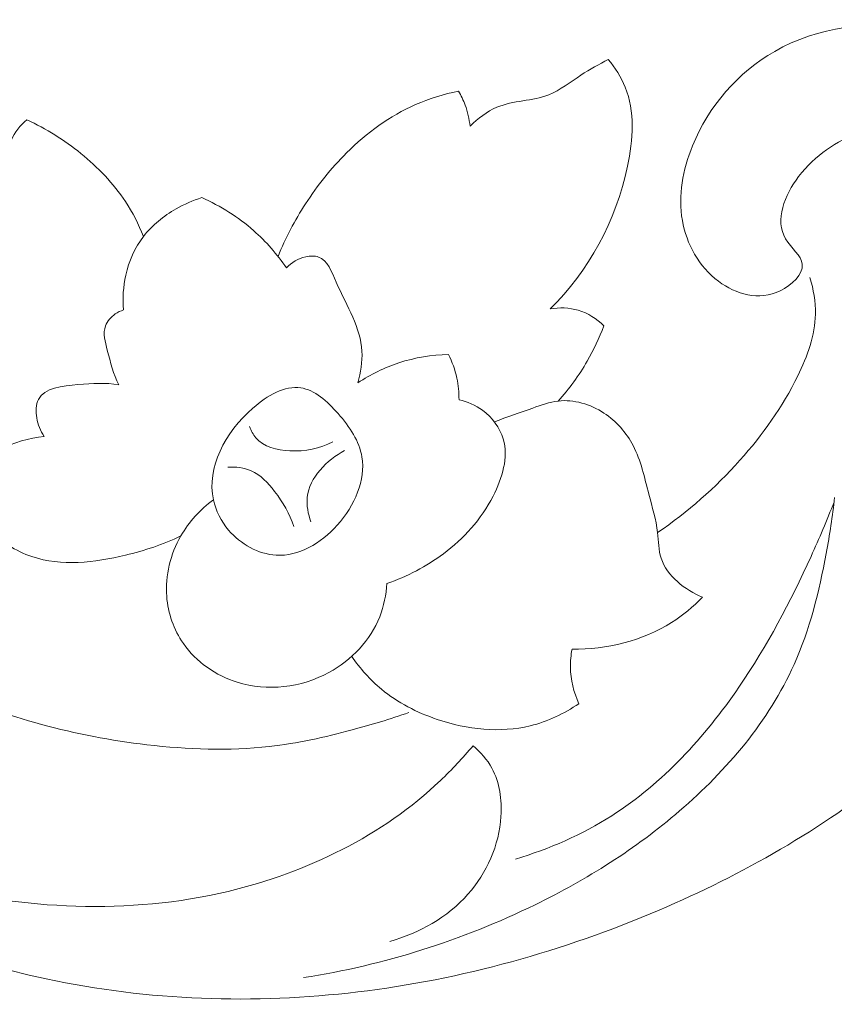
# Model space of a CAD drawing. Units: centimetres. Extents: x 1255 to 2094, y -542 to 111.
# Drawn here: x 1848 to 1852, y -290 to -285 of the extents above; entities that cross this region are included whole.
import ezdxf

# ---------------------------------------------------------------- set-up
doc = ezdxf.new("R2010")
doc.units = ezdxf.units.CM
doc.header["$MEASUREMENT"] = 0
doc.layers.add('layer 1', color=7, linetype='Continuous')

msp = doc.modelspace()

# ---------------------------------------------------------------- linework, layer by layer
at = {"layer": 'layer 1', "color": 250, "lineweight": 20}
for points, knots in [([(1853.06972, -286.04251), (1852.98013, -285.98672), (1852.87782, -285.94535), (1852.77253, -285.93284), (1852.77253, -285.93284), (1852.64037, -285.91707), (1852.50355, -285.9467), (1852.37987, -285.99655), (1852.37987, -285.99655), (1852.26497, -286.04286), (1852.16145, -286.10664), (1852.08084, -286.21412), (1852.08084, -286.21412), (1852.01324, -286.30449), (1851.96183, -286.42576), (1852.01727, -286.51839), (1852.01727, -286.51839), (1852.04364, -286.56258), (1852.09434, -286.60013), (1852.09852, -286.6422), (1852.09852, -286.6422), (1852.10339, -286.68993), (1852.04831, -286.74346), (1851.99068, -286.77139), (1851.99068, -286.77139), (1851.8866, -286.82174), (1851.77452, -286.78857), (1851.68995, -286.72536), (1851.68995, -286.72536), (1851.59385, -286.65345), (1851.5334, -286.54278), (1851.5131, -286.42816), (1851.5131, -286.42816), (1851.49147, -286.30626), (1851.51537, -286.17997), (1851.5626, -286.06372), (1851.5626, -286.06372), (1851.64123, -285.8704), (1851.78449, -285.70494), (1851.96417, -285.60205), (1851.96417, -285.60205), (1852.17319, -285.48241), (1852.43142, -285.44748), (1852.66823, -285.49592), (1852.66823, -285.49592), (1852.8851, -285.54025), (1853.08401, -285.65445), (1853.24134, -285.80725), (1853.24134, -285.80725), (1853.44046, -286.00072), (1853.57304, -286.25591), (1853.64821, -286.52539), (1853.64821, -286.52539), (1853.7303, -286.81962), (1853.74388, -287.13074), (1853.68533, -287.42589), (1853.68533, -287.42589), (1853.63011, -287.70428), (1853.51061, -287.96859), (1853.35985, -288.21127), (1853.35985, -288.21127), (1853.14164, -288.56242), (1852.85802, -288.86838), (1852.53735, -289.12584), (1852.53735, -289.12584), (1852.19306, -289.40211), (1851.8062, -289.62251), (1851.39983, -289.79625), (1851.39983, -289.79625), (1850.93038, -289.99699), (1850.43484, -290.13559), (1849.92806, -290.19604), (1849.92806, -290.19604), (1849.42212, -290.2565), (1848.90495, -290.23911), (1848.40679, -290.1324), (1848.40679, -290.1324), (1847.99363, -290.04395), (1847.59362, -289.89397), (1847.22154, -289.69725)], [0, 0, 0, 0, 0.047619, 0.047619, 0.047619, 0.047619, 0.0952381, 0.0952381, 0.0952381, 0.0952381, 0.1428571, 0.1428571, 0.1428571, 0.1428571, 0.1904762, 0.1904762, 0.1904762, 0.1904762, 0.2380952, 0.2380952, 0.2380952, 0.2380952, 0.2857143, 0.2857143, 0.2857143, 0.2857143, 0.3333333, 0.3333333, 0.3333333, 0.3333333, 0.3809524, 0.3809524, 0.3809524, 0.3809524, 0.4285714, 0.4285714, 0.4285714, 0.4285714, 0.4761905, 0.4761905, 0.4761905, 0.4761905, 0.5238095, 0.5238095, 0.5238095, 0.5238095, 0.5714286, 0.5714286, 0.5714286, 0.5714286, 0.6190476, 0.6190476, 0.6190476, 0.6190476, 0.6666667, 0.6666667, 0.6666667, 0.6666667, 0.7142857, 0.7142857, 0.7142857, 0.7142857, 0.7619048, 0.7619048, 0.7619048, 0.7619048, 0.8095238, 0.8095238, 0.8095238, 0.8095238, 0.8571429, 0.8571429, 0.8571429, 0.8571429, 0.9047619, 0.9047619, 0.9047619, 0.9047619, 1, 1, 1, 1]), ([(1850.4762, -285.96685), (1850.51545, -285.93071), (1850.55858, -285.89578), (1850.60723, -285.87514), (1850.60723, -285.87514), (1850.68671, -285.84148), (1850.78097, -285.84551), (1850.86059, -285.81397), (1850.86059, -285.81397), (1850.91694, -285.7917), (1850.96595, -285.75146), (1851.01785, -285.71795), (1851.01785, -285.71795), (1851.06105, -285.68987), (1851.10638, -285.66633), (1851.15107, -285.64144)], [0, 0, 0, 0, 0.2, 0.2, 0.2, 0.2, 0.4, 0.4, 0.4, 0.4, 0.6, 0.6, 0.6, 0.6, 1, 1, 1, 1]), ([(1851.15107, -285.64144), (1851.18472, -285.68231), (1851.21421, -285.72806), (1851.23401, -285.77685), (1851.23401, -285.77685), (1851.28223, -285.89564), (1851.27269, -286.03247), (1851.24497, -286.16342), (1851.24497, -286.16342), (1851.18833, -286.43177), (1851.05603, -286.67537), (1850.86716, -286.86013)], [0, 0, 0, 0, 0.25, 0.25, 0.25, 0.25, 0.5, 0.5, 0.5, 0.5, 1, 1, 1, 1]), ([(1849.53844, -286.60353), (1849.57514, -286.51422), (1849.62018, -286.42802), (1849.67251, -286.34685), (1849.67251, -286.34685), (1849.73042, -286.25711), (1849.79738, -286.17346), (1849.87354, -286.09787), (1849.87354, -286.09787), (1849.97126, -286.00086), (1850.08426, -285.91728), (1850.20977, -285.86205), (1850.20977, -285.86205), (1850.27694, -285.8325), (1850.34765, -285.811), (1850.41942, -285.79651)], [0, 0, 0, 0, 0.2, 0.2, 0.2, 0.2, 0.4, 0.4, 0.4, 0.4, 0.6, 0.6, 0.6, 0.6, 1, 1, 1, 1]), ([(1850.41942, -285.79651), (1850.43236, -285.81793), (1850.44339, -285.8407), (1850.45223, -285.86425), (1850.45223, -285.86425), (1850.46454, -285.8972), (1850.47253, -285.93192), (1850.4762, -285.96685)], [0, 0, 0, 0, 0.3333333, 0.3333333, 0.3333333, 0.3333333, 1, 1, 1, 1]), ([(1848.22513, -286.16816), (1848.21785, -286.12496), (1848.21983, -286.07843), (1848.23581, -286.03728), (1848.23581, -286.03728), (1848.25109, -285.99768), (1848.27923, -285.96303), (1848.31183, -285.93637)], [0, 0, 0, 0, 0.3333333, 0.3333333, 0.3333333, 0.3333333, 1, 1, 1, 1]), ([(1848.31183, -285.93637), (1848.40594, -285.97972), (1848.49454, -286.03537), (1848.57543, -286.10099), (1848.57543, -286.10099), (1848.65887, -286.16858), (1848.73411, -286.24693), (1848.79301, -286.33624), (1848.79301, -286.33624), (1848.82822, -286.38956), (1848.85757, -286.4469), (1848.88147, -286.50602)], [0, 0, 0, 0, 0.25, 0.25, 0.25, 0.25, 0.5, 0.5, 0.5, 0.5, 1, 1, 1, 1]), ([(1848.7841, -286.86515), (1848.77887, -286.80873), (1848.78226, -286.75117), (1848.79471, -286.69531), (1848.79471, -286.69531), (1848.81005, -286.62707), (1848.83897, -286.56124), (1848.88147, -286.50602), (1848.88147, -286.50602), (1848.9239, -286.45086), (1848.9799, -286.40631), (1849.04064, -286.37159), (1849.04064, -286.37159), (1849.08059, -286.34876), (1849.12266, -286.3303), (1849.16622, -286.31672)], [0, 0, 0, 0, 0.2, 0.2, 0.2, 0.2, 0.4, 0.4, 0.4, 0.4, 0.6, 0.6, 0.6, 0.6, 1, 1, 1, 1]), ([(1849.16622, -286.31672), (1849.25758, -286.35731), (1849.34385, -286.41148), (1849.41915, -286.47773), (1849.41915, -286.47773), (1849.48032, -286.5314), (1849.53427, -286.59313), (1849.58016, -286.65995)], [0, 0, 0, 0, 0.3333333, 0.3333333, 0.3333333, 0.3333333, 1, 1, 1, 1]), ([(1849.58016, -286.65995), (1849.6047, -286.63329), (1849.63701, -286.61286), (1849.67392, -286.60508), (1849.67392, -286.60508), (1849.69499, -286.6007), (1849.71748, -286.60041), (1849.73587, -286.60692), (1849.73587, -286.60692), (1849.7802, -286.62255), (1849.80028, -286.67784), (1849.82256, -286.72897), (1849.82256, -286.72897), (1849.87615, -286.85186), (1849.94227, -286.95008), (1849.94814, -287.06682), (1849.94814, -287.06682), (1849.95061, -287.1171), (1849.94192, -287.17077), (1849.92862, -287.22069)], [0, 0, 0, 0, 0.1666667, 0.1666667, 0.1666667, 0.1666667, 0.3333333, 0.3333333, 0.3333333, 0.3333333, 0.5, 0.5, 0.5, 0.5, 0.6666667, 0.6666667, 0.6666667, 0.6666667, 1, 1, 1, 1]), ([(1851.39191, -287.95268), (1851.53934, -287.85249), (1851.67454, -287.73256), (1851.79361, -287.59948), (1851.79361, -287.59948), (1851.90505, -287.47503), (1852.00242, -287.3392), (1852.07674, -287.18696), (1852.07674, -287.18696), (1852.12348, -287.09143), (1852.16109, -286.98946), (1852.163, -286.88502), (1852.163, -286.88502), (1852.16421, -286.82513), (1852.1536, -286.76446), (1852.13606, -286.70705)], [0, 0, 0, 0, 0.2, 0.2, 0.2, 0.2, 0.4, 0.4, 0.4, 0.4, 0.6, 0.6, 0.6, 0.6, 1, 1, 1, 1]), ([(1850.86716, -286.86013), (1850.91242, -286.85236), (1850.96043, -286.85327), (1851.00477, -286.86664), (1851.00477, -286.86664), (1851.05172, -286.88078), (1851.09464, -286.90885), (1851.12922, -286.94301)], [0, 0, 0, 0, 0.3333333, 0.3333333, 0.3333333, 0.3333333, 1, 1, 1, 1]), ([(1848.76112, -287.23136), (1848.73432, -287.17798), (1848.72046, -287.12197), (1848.70455, -287.06152), (1848.70455, -287.06152), (1848.69395, -287.02135), (1848.68249, -286.97935), (1848.69571, -286.94294), (1848.69571, -286.94294), (1848.70406, -286.91988), (1848.7223, -286.8991), (1848.74344, -286.8846), (1848.74344, -286.8846), (1848.7561, -286.8759), (1848.76975, -286.86947), (1848.7841, -286.86515)], [0, 0, 0, 0, 0.2, 0.2, 0.2, 0.2, 0.4, 0.4, 0.4, 0.4, 0.6, 0.6, 0.6, 0.6, 1, 1, 1, 1]), ([(1851.12922, -286.94301), (1851.10723, -287.00262), (1851.08021, -287.06046), (1851.04839, -287.11561), (1851.04839, -287.11561), (1851.00823, -287.18519), (1850.96036, -287.25046), (1850.90648, -287.30999)], [0, 0, 0, 0, 0.3333333, 0.3333333, 0.3333333, 0.3333333, 1, 1, 1, 1]), ([(1849.92862, -287.22069), (1849.99049, -287.17989), (1850.05788, -287.14658), (1850.12859, -287.12339), (1850.12859, -287.12339), (1850.20673, -287.09786), (1850.28903, -287.08457), (1850.37092, -287.08273)], [0, 0, 0, 0, 0.3333333, 0.3333333, 0.3333333, 0.3333333, 1, 1, 1, 1]), ([(1850.37092, -287.08273), (1850.38916, -287.11908), (1850.40302, -287.15782), (1850.41165, -287.19771), (1850.41165, -287.19771), (1850.41907, -287.23257), (1850.42254, -287.26827), (1850.42218, -287.30384)], [0, 0, 0, 0, 0.3333333, 0.3333333, 0.3333333, 0.3333333, 1, 1, 1, 1]), ([(1846.37726, -287.17784), (1846.36821, -287.22069), (1846.36573, -287.26658), (1846.37506, -287.30915), (1846.37506, -287.30915), (1846.38687, -287.36281), (1846.41742, -287.41118), (1846.44931, -287.45764), (1846.44931, -287.45764), (1846.51323, -287.55069), (1846.58239, -287.63625), (1846.65465, -287.71969), (1846.65465, -287.71969), (1846.76928, -287.85213), (1846.89182, -287.97934), (1847.0215, -288.09969), (1847.0215, -288.09969), (1847.28263, -288.34201), (1847.57269, -288.55669), (1847.89287, -288.709), (1847.89287, -288.709), (1848.20689, -288.85827), (1848.54998, -288.94751), (1848.89745, -288.98852), (1848.89745, -288.98852), (1849.09692, -289.01207), (1849.29795, -289.01977), (1849.49587, -288.99722), (1849.49587, -288.99722), (1849.6322, -288.9818), (1849.76705, -288.95203), (1849.89991, -288.91647), (1849.89991, -288.91647), (1849.99346, -288.89136), (1850.08609, -288.8635), (1850.17731, -288.83126)], [0, 0, 0, 0, 0.1, 0.1, 0.1, 0.1, 0.2, 0.2, 0.2, 0.2, 0.3, 0.3, 0.3, 0.3, 0.4, 0.4, 0.4, 0.4, 0.5, 0.5, 0.5, 0.5, 0.6, 0.6, 0.6, 0.6, 0.7, 0.7, 0.7, 0.7, 0.8, 0.8, 0.8, 0.8, 1, 1, 1, 1]), ([(1848.39675, -287.48246), (1848.37794, -287.45601), (1848.36514, -287.42582), (1848.35963, -287.3923), (1848.35963, -287.3923), (1848.35446, -287.36112), (1848.35574, -287.32704), (1848.36839, -287.30207), (1848.36839, -287.30207), (1848.39739, -287.24536), (1848.48577, -287.23603), (1848.56129, -287.22953), (1848.56129, -287.22953), (1848.63448, -287.22323), (1848.69557, -287.21941), (1848.76112, -287.23136)], [0, 0, 0, 0, 0.2, 0.2, 0.2, 0.2, 0.4, 0.4, 0.4, 0.4, 0.6, 0.6, 0.6, 0.6, 1, 1, 1, 1]), ([(1849.22286, -287.7921), (1849.23432, -287.84541), (1849.26005, -287.89717), (1849.29718, -287.94066), (1849.29718, -287.94066), (1849.35565, -288.00932), (1849.44256, -288.05762), (1849.5289, -288.06278), (1849.5289, -288.06278), (1849.63864, -288.06928), (1849.74739, -288.00579), (1849.82779, -287.91591), (1849.82779, -287.91591), (1849.91321, -287.82045), (1849.96666, -287.69515), (1849.94814, -287.58329), (1849.94814, -287.58329), (1849.93541, -287.50678), (1849.88902, -287.4365), (1849.8314, -287.37109), (1849.8314, -287.37109), (1849.77872, -287.31134), (1849.7167, -287.25555), (1849.64917, -287.24544), (1849.64917, -287.24544), (1849.57175, -287.23391), (1849.48718, -287.28228), (1849.41569, -287.34457), (1849.41569, -287.34457), (1849.2783, -287.46428), (1849.18927, -287.63547), (1849.22286, -287.7921)], [0, 0, 0, 0, 0.1111111, 0.1111111, 0.1111111, 0.1111111, 0.2222222, 0.2222222, 0.2222222, 0.2222222, 0.3333333, 0.3333333, 0.3333333, 0.3333333, 0.4444444, 0.4444444, 0.4444444, 0.4444444, 0.5555556, 0.5555556, 0.5555556, 0.5555556, 0.6666667, 0.6666667, 0.6666667, 0.6666667, 0.7777778, 0.7777778, 0.7777778, 0.7777778, 1, 1, 1, 1]), ([(1850.42218, -287.30384), (1850.46312, -287.31311), (1850.50279, -287.32986), (1850.53716, -287.35518), (1850.53716, -287.35518), (1850.58432, -287.38976), (1850.6218, -287.44024), (1850.63799, -287.4949), (1850.63799, -287.4949), (1850.66472, -287.58499), (1850.63382, -287.68646), (1850.58849, -287.77435), (1850.58849, -287.77435), (1850.52924, -287.88947), (1850.4453, -287.98146), (1850.3461, -288.05564), (1850.3461, -288.05564), (1850.26287, -288.11793), (1850.16868, -288.16771), (1850.07018, -288.20073)], [0, 0, 0, 0, 0.1666667, 0.1666667, 0.1666667, 0.1666667, 0.3333333, 0.3333333, 0.3333333, 0.3333333, 0.5, 0.5, 0.5, 0.5, 0.6666667, 0.6666667, 0.6666667, 0.6666667, 1, 1, 1, 1]), ([(1850.59514, -287.41203), (1850.65666, -287.38671), (1850.71966, -287.3667), (1850.78288, -287.3445), (1850.78288, -287.3445), (1850.82353, -287.33015), (1850.86419, -287.31494), (1850.90648, -287.30999), (1850.90648, -287.30999), (1850.98256, -287.30108), (1851.06367, -287.32562), (1851.12992, -287.36883), (1851.12992, -287.36883), (1851.19116, -287.40885), (1851.23974, -287.46492), (1851.27269, -287.52785), (1851.27269, -287.52785), (1851.31094, -287.60118), (1851.32812, -287.68398), (1851.3492, -287.76459), (1851.3492, -287.76459), (1851.3656, -287.8271), (1851.38441, -287.88834), (1851.39191, -287.95268), (1851.39191, -287.95268), (1851.39678, -287.9949), (1851.39686, -288.03838), (1851.40958, -288.07798), (1851.40958, -288.07798), (1851.43751, -288.16474), (1851.52626, -288.23241), (1851.61153, -288.26833)], [0, 0, 0, 0, 0.1111111, 0.1111111, 0.1111111, 0.1111111, 0.2222222, 0.2222222, 0.2222222, 0.2222222, 0.3333333, 0.3333333, 0.3333333, 0.3333333, 0.4444444, 0.4444444, 0.4444444, 0.4444444, 0.5555556, 0.5555556, 0.5555556, 0.5555556, 0.6666667, 0.6666667, 0.6666667, 0.6666667, 0.7777778, 0.7777778, 0.7777778, 0.7777778, 1, 1, 1, 1]), ([(1849.80658, -287.50904), (1849.74279, -287.54171), (1849.6718, -287.55684), (1849.59607, -287.55324), (1849.59607, -287.55324), (1849.53342, -287.55027), (1849.46752, -287.53457), (1849.42976, -287.4896), (1849.42976, -287.4896), (1849.41661, -287.47376), (1849.40678, -287.45431), (1849.39978, -287.43473)], [0, 0, 0, 0, 0.25, 0.25, 0.25, 0.25, 0.5, 0.5, 0.5, 0.5, 1, 1, 1, 1]), ([(1849.06362, -287.96902), (1848.97771, -288.01066), (1848.88755, -288.04001), (1848.79301, -288.06271), (1848.79301, -288.06271), (1848.64226, -288.09891), (1848.48005, -288.118), (1848.33657, -288.06985), (1848.33657, -288.06985), (1848.25738, -288.04326), (1848.18391, -287.99624), (1848.12253, -287.93713), (1848.12253, -287.93713), (1848.0777, -287.89399), (1848.03931, -287.84442), (1848.0217, -287.78326), (1848.0217, -287.78326), (1848.00968, -287.7414), (1848.00735, -287.69424), (1848.02347, -287.65761), (1848.02347, -287.65761), (1848.04751, -287.60316), (1848.11256, -287.57219), (1848.17387, -287.54624), (1848.17387, -287.54624), (1848.24974, -287.51406), (1848.31982, -287.48967), (1848.39675, -287.48246)], [0, 0, 0, 0, 0.125, 0.125, 0.125, 0.125, 0.25, 0.25, 0.25, 0.25, 0.375, 0.375, 0.375, 0.375, 0.5, 0.5, 0.5, 0.5, 0.625, 0.625, 0.625, 0.625, 0.75, 0.75, 0.75, 0.75, 1, 1, 1, 1]), ([(1849.69874, -287.9), (1849.68517, -287.86182), (1849.67654, -287.81982), (1849.68099, -287.77972), (1849.68099, -287.77972), (1849.69167, -287.68335), (1849.77773, -287.598), (1849.86321, -287.55154)], [0, 0, 0, 0, 0.3333333, 0.3333333, 0.3333333, 0.3333333, 1, 1, 1, 1]), ([(1849.29357, -287.63286), (1849.33175, -287.63074), (1849.37199, -287.63533), (1849.40685, -287.65054), (1849.40685, -287.65054), (1849.45324, -287.6709), (1849.48993, -287.71), (1849.52182, -287.75137), (1849.52182, -287.75137), (1849.56248, -287.80433), (1849.59529, -287.86104), (1849.61552, -287.92298)], [0, 0, 0, 0, 0.25, 0.25, 0.25, 0.25, 0.5, 0.5, 0.5, 0.5, 1, 1, 1, 1]), ([(1850.07018, -288.20073), (1850.06658, -288.2561), (1850.05534, -288.31161), (1850.03476, -288.36344), (1850.03476, -288.36344), (1849.98936, -288.47813), (1849.89815, -288.57529), (1849.7872, -288.63589), (1849.7872, -288.63589), (1849.65137, -288.70992), (1849.48597, -288.72922), (1849.3396, -288.68369), (1849.3396, -288.68369), (1849.2341, -288.65074), (1849.13843, -288.58406), (1849.07599, -288.49432), (1849.07599, -288.49432), (1849.02911, -288.42694), (1849.00097, -288.34647), (1848.99468, -288.26437), (1848.99468, -288.26437), (1848.98683, -288.16234), (1849.01264, -288.05776), (1849.06362, -287.96902), (1849.06362, -287.96902), (1849.10364, -287.8993), (1849.15915, -287.8394), (1849.22286, -287.7921)], [0, 0, 0, 0, 0.125, 0.125, 0.125, 0.125, 0.25, 0.25, 0.25, 0.25, 0.375, 0.375, 0.375, 0.375, 0.5, 0.5, 0.5, 0.5, 0.625, 0.625, 0.625, 0.625, 0.75, 0.75, 0.75, 0.75, 1, 1, 1, 1]), ([(1852.25634, -287.78036), (1852.2468, -287.87221), (1852.23258, -287.96336), (1852.21568, -288.05451), (1852.21568, -288.05451), (1852.18111, -288.2404), (1852.13521, -288.42588), (1852.05828, -288.59756), (1852.05828, -288.59756), (1851.93461, -288.87312), (1851.73068, -289.11297), (1851.49917, -289.31223), (1851.49917, -289.31223), (1851.2845, -289.49707), (1851.04613, -289.64691), (1850.79341, -289.77037), (1850.79341, -289.77037), (1850.4376, -289.94431), (1850.05343, -290.06587), (1849.66303, -290.1259)], [0, 0, 0, 0, 0.1666667, 0.1666667, 0.1666667, 0.1666667, 0.3333333, 0.3333333, 0.3333333, 0.3333333, 0.5, 0.5, 0.5, 0.5, 0.6666667, 0.6666667, 0.6666667, 0.6666667, 1, 1, 1, 1]), ([(1852.2538, -287.80327), (1852.21901, -287.89279), (1852.18111, -287.98118), (1852.1413, -288.06865), (1852.1413, -288.06865), (1852.04075, -288.28997), (1851.92768, -288.50528), (1851.78937, -288.70723), (1851.78937, -288.70723), (1851.62179, -288.95189), (1851.41722, -289.17696), (1851.16846, -289.33521), (1851.16846, -289.33521), (1851.02301, -289.42777), (1850.8625, -289.49749), (1850.69788, -289.54756)], [0, 0, 0, 0, 0.2, 0.2, 0.2, 0.2, 0.4, 0.4, 0.4, 0.4, 0.6, 0.6, 0.6, 0.6, 1, 1, 1, 1]), ([(1850.49091, -288.99382), (1850.44099, -289.05322), (1850.38803, -289.11014), (1850.33167, -289.16367), (1850.33167, -289.16367), (1850.04862, -289.4323), (1849.67908, -289.6136), (1849.29513, -289.70496), (1849.29513, -289.70496), (1848.80708, -289.82107), (1848.29556, -289.79207), (1847.80914, -289.67307), (1847.80914, -289.67307), (1847.38658, -289.56983), (1846.98289, -289.39864), (1846.6275, -289.15299), (1846.6275, -289.15299), (1846.2347, -288.88168), (1845.90088, -288.51943), (1845.64569, -288.11814)], [0, 0, 0, 0, 0.1666667, 0.1666667, 0.1666667, 0.1666667, 0.3333333, 0.3333333, 0.3333333, 0.3333333, 0.5, 0.5, 0.5, 0.5, 0.6666667, 0.6666667, 0.6666667, 0.6666667, 1, 1, 1, 1]), ([(1851.61153, -288.26833), (1851.56607, -288.31465), (1851.51579, -288.35658), (1851.46064, -288.39137), (1851.46064, -288.39137), (1851.31787, -288.48138), (1851.14223, -288.52367), (1850.97436, -288.52254)], [0, 0, 0, 0, 0.3333333, 0.3333333, 0.3333333, 0.3333333, 1, 1, 1, 1]), ([(1850.97436, -288.52254), (1850.9687, -288.55111), (1850.9658, -288.58031), (1850.96623, -288.60958), (1850.96623, -288.60958), (1850.96701, -288.67103), (1850.98228, -288.73283), (1851.00802, -288.78827)], [0, 0, 0, 0, 0.3333333, 0.3333333, 0.3333333, 0.3333333, 1, 1, 1, 1]), ([(1851.00802, -288.78827), (1850.93561, -288.83678), (1850.85493, -288.87545), (1850.77008, -288.89624), (1850.77008, -288.89624), (1850.62243, -288.93231), (1850.46263, -288.91406), (1850.31626, -288.86485), (1850.31626, -288.86485), (1850.21656, -288.83133), (1850.12308, -288.78353), (1850.0436, -288.71749), (1850.0436, -288.71749), (1849.98802, -288.67138), (1849.93916, -288.61644), (1849.89829, -288.55704)], [0, 0, 0, 0, 0.2, 0.2, 0.2, 0.2, 0.4, 0.4, 0.4, 0.4, 0.6, 0.6, 0.6, 0.6, 1, 1, 1, 1]), ([(1850.08404, -289.94912), (1850.2273, -289.90924), (1850.36625, -289.83196), (1850.46609, -289.7191), (1850.46609, -289.7191), (1850.55872, -289.61459), (1850.61777, -289.4796), (1850.6271, -289.33875), (1850.6271, -289.33875), (1850.63247, -289.25715), (1850.62116, -289.17357), (1850.58291, -289.1035), (1850.58291, -289.1035), (1850.56, -289.06164), (1850.5274, -289.02451), (1850.49091, -288.99382)], [0, 0, 0, 0, 0.2, 0.2, 0.2, 0.2, 0.4, 0.4, 0.4, 0.4, 0.6, 0.6, 0.6, 0.6, 1, 1, 1, 1])]:
    msp.add_open_spline(points, degree=3, knots=knots, dxfattribs=at)

doc.saveas('drawing.dxf')
